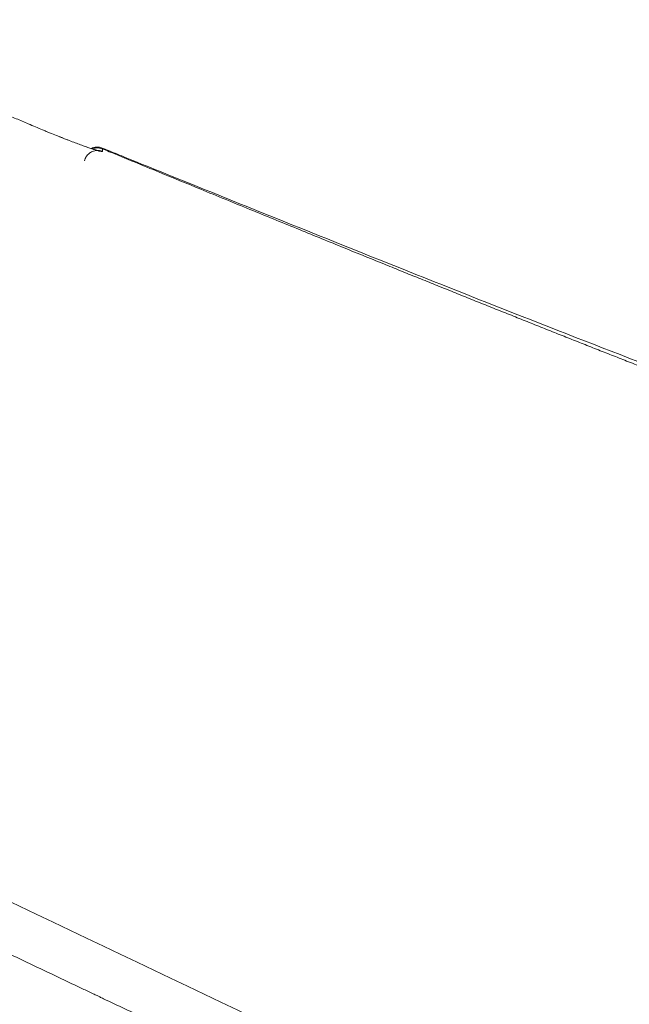
# Model space of a CAD drawing. Units: inches. Extents: x 2.74 to 7.82, y 1.48 to 4.32.
# Drawn here: x 3.22 to 3.31, y 2.34 to 2.47 of the extents above; entities that cross this region are included whole.
import ezdxf

# ---------------------------------------------------------------- set-up
doc = ezdxf.new("R2010")
doc.units = ezdxf.units.IN
doc.header["$MEASUREMENT"] = 0
doc.layers.add('C5', color=7, linetype='Continuous')

msp = doc.modelspace()

# ---------------------------------------------------------------- linework, layer by layer
at = {"layer": 'C5', "color": 0, "linetype": 'Continuous', "lineweight": 18}
msp.add_ellipse((3.23501, 2.45109), major_axis=(-0.00177, -0.00005), ratio=0.99932, start_param=4.285502, end_param=4.741268, dxfattribs=at)
for points, knots in [([(3.22566, 2.45646), (3.22539, 2.45658), (3.22511, 2.4567), (3.22457, 2.45693), (3.22429, 2.45704), (3.22374, 2.45727), (3.22347, 2.45739), (3.22292, 2.45761), (3.22265, 2.45773), (3.22127, 2.45829), (3.22016, 2.45872), (3.21684, 2.46), (3.2146, 2.46081), (3.21179, 2.46176), (3.21123, 2.46195), (3.2101, 2.46232), (3.20953, 2.4625), (3.20783, 2.46304), (3.2067, 2.46339), (3.20328, 2.4644), (3.201, 2.46503), (3.19412, 2.46679), (3.1895, 2.46778), (3.18251, 2.46902), (3.18017, 2.46939), (3.17665, 2.46987), (3.17547, 2.47003), (3.17312, 2.47031), (3.17194, 2.47044), (3.17076, 2.47056)], [0, 0, 0, 0, 0.015625, 0.015625, 0.03125, 0.03125, 0.046875, 0.046875, 0.0625, 0.0625, 0.125, 0.125, 0.25, 0.25, 0.28125, 0.28125, 0.3125, 0.3125, 0.375, 0.375, 0.5, 0.5, 0.75, 0.75, 0.875, 0.875, 0.9375, 0.9375, 1, 1, 1, 1]), ([(3.22995, 2.45468), (3.22979, 2.45475), (3.22963, 2.45481), (3.22917, 2.455), (3.22886, 2.45512), (3.22847, 2.45528), (3.22839, 2.45531), (3.22824, 2.45538), (3.22816, 2.45541), (3.22792, 2.45551), (3.22776, 2.45557), (3.22728, 2.45577), (3.22696, 2.45591), (3.22631, 2.45618), (3.22599, 2.45632), (3.22566, 2.45646)], [0, 0, 0, 0, 0.118894, 0.118894, 0.339171, 0.339171, 0.39424, 0.39424, 0.449309, 0.449309, 0.559447, 0.559447, 0.779724, 0.779724, 1, 1, 1, 1]), ([(3.23569, 2.45272), (3.23569, 2.45271), (3.23567, 2.4527), (3.23561, 2.4527), (3.23556, 2.45271), (3.23543, 2.45273), (3.23535, 2.45275), (3.23523, 2.45278), (3.23521, 2.45279), (3.23516, 2.4528), (3.23513, 2.45281), (3.23504, 2.45283), (3.23498, 2.45285), (3.23479, 2.45291), (3.23451, 2.453), (3.23417, 2.45311), (3.2339, 2.4532), (3.2338, 2.45324), (3.23365, 2.45329), (3.2336, 2.45331), (3.2335, 2.45334), (3.23345, 2.45336), (3.23318, 2.45345), (3.23296, 2.45353), (3.2325, 2.45371), (3.23225, 2.4538), (3.23175, 2.45399), (3.23148, 2.45409), (3.23114, 2.45422), (3.23107, 2.45425), (3.23093, 2.4543), (3.23072, 2.45439), (3.2305, 2.45447), (3.23022, 2.45458), (3.23009, 2.45463), (3.22995, 2.45468)], [0, 0, 0, 0, 0.087258, 0.087258, 0.174516, 0.174516, 0.261774, 0.261774, 0.283589, 0.283589, 0.305403, 0.305403, 0.349032, 0.349032, 0.436291, 0.523549, 0.523549, 0.567178, 0.567178, 0.588992, 0.588992, 0.610807, 0.610807, 0.698065, 0.698065, 0.785323, 0.785323, 0.872581, 0.872581, 0.894396, 0.894396, 0.91621, 0.959839, 0.959839, 1, 1, 1, 1]), ([(3.23328, 2.45145), (3.23333, 2.45166), (3.23347, 2.45203), (3.23385, 2.45246), (3.23427, 2.45271), (3.23464, 2.45282), (3.2349, 2.45284), (3.23506, 2.45284), (3.23516, 2.45283), (3.23516, 2.45282), (3.23497, 2.45287), (3.23472, 2.45294), (3.23457, 2.45299)], [0, 0, 0, 0, 0.099919, 0.196829, 0.275934, 0.34339, 0.399341, 0.450513, 0.513932, 0.616107, 0.810154, 1, 1, 1, 1]), ([(3.23566, 2.45318), (3.23554, 2.45323), (3.23542, 2.45326), (3.23517, 2.45331), (3.23504, 2.45331), (3.23478, 2.4533), (3.23465, 2.45328), (3.23441, 2.45321), (3.2343, 2.45317), (3.23419, 2.45312)], [0, 0, 0, 0, 0.254178, 0.254178, 0.508355, 0.508355, 0.762533, 0.762533, 1, 1, 1, 1]), ([(3.23567, 2.45308), (3.23555, 2.45313), (3.23543, 2.45316), (3.23517, 2.4532), (3.23504, 2.45321), (3.23479, 2.4532), (3.23466, 2.45318), (3.23446, 2.45313), (3.23439, 2.4531), (3.23433, 2.45308)], [0, 0, 0, 0, 0.280741, 0.280741, 0.561482, 0.561482, 0.842223, 0.842223, 1, 1, 1, 1]), ([(3.23567, 2.45307), (3.23555, 2.45312), (3.23543, 2.45316), (3.23517, 2.4532), (3.23504, 2.45321), (3.23479, 2.4532), (3.23466, 2.45318), (3.23446, 2.45313), (3.2344, 2.4531), (3.23433, 2.45308)], [0, 0, 0, 0, 0.280672, 0.280672, 0.561344, 0.561344, 0.842016, 0.842016, 1, 1, 1, 1]), ([(3.86397, 2.30853), (3.86055, 2.3088), (3.85369, 2.30935), (3.83997, 2.31047), (3.81597, 2.31249), (3.78171, 2.31561), (3.74064, 2.31984), (3.69965, 2.3247), (3.65875, 2.33032), (3.61797, 2.33682), (3.57737, 2.34431), (3.54371, 2.35144), (3.51691, 2.3577), (3.49688, 2.36268), (3.47692, 2.36794), (3.45703, 2.37349), (3.43723, 2.37932), (3.41751, 2.38543), (3.39788, 2.3918), (3.37833, 2.39842), (3.35886, 2.40528), (3.33947, 2.41235), (3.32015, 2.41962), (3.30089, 2.42706), (3.28169, 2.43463), (3.26252, 2.44231), (3.24817, 2.44811), (3.2394, 2.45166), (3.23683, 2.45271), (3.23585, 2.45311), (3.23566, 2.45318)], [0, 0, 0, 0, 0.015922, 0.031843, 0.063686, 0.127373, 0.191059, 0.254745, 0.318431, 0.382118, 0.445804, 0.50949, 0.541333, 0.573177, 0.60502, 0.636863, 0.668706, 0.700549, 0.732392, 0.764235, 0.796079, 0.827922, 0.859765, 0.891608, 0.923451, 0.955294, 0.987137, 0.995098, 0.999079, 1, 1, 1, 1]), ([(3.23567, 2.45308), (3.23599, 2.45295), (3.23856, 2.45189), (3.24299, 2.45007), (3.24933, 2.44746), (3.25553, 2.44492), (3.26187, 2.44233), (3.26791, 2.43986), (3.27221, 2.43812), (3.27487, 2.43704), (3.27599, 2.43658), (3.2771, 2.43613), (3.27822, 2.43568), (3.27933, 2.43523), (3.28043, 2.43479), (3.28153, 2.43434), (3.28263, 2.4339), (3.28372, 2.43346), (3.28481, 2.43302), (3.2859, 2.43258), (3.28698, 2.43215), (3.28806, 2.43172), (3.28914, 2.43128), (3.29021, 2.43086), (3.29128, 2.43043), (3.29234, 2.43), (3.2934, 2.42958), (3.29446, 2.42916), (3.29551, 2.42874), (3.29656, 2.42832), (3.29761, 2.4279), (3.29865, 2.42749), (3.29969, 2.42708), (3.30072, 2.42667), (3.30175, 2.42626), (3.30278, 2.42585), (3.30381, 2.42545), (3.30483, 2.42505), (3.30584, 2.42465), (3.30652, 2.42438), (3.30685, 2.42425)], [0, 0, 0, 0, 0.013289, 0.10849, 0.187413, 0.280957, 0.37018, 0.455081, 0.53566, 0.551453, 0.567191, 0.582875, 0.598504, 0.61408, 0.629601, 0.645068, 0.66048, 0.675839, 0.691143, 0.706393, 0.721588, 0.73673, 0.751817, 0.76685, 0.781829, 0.796753, 0.811623, 0.826439, 0.841201, 0.855909, 0.870562, 0.885161, 0.899706, 0.914196, 0.928632, 0.943014, 0.957342, 0.971616, 0.985835, 1, 1, 1, 1]), ([(3.23567, 2.45307), (3.23567, 2.45307), (3.23567, 2.45307), (3.23567, 2.45306), (3.23567, 2.45305), (3.23568, 2.453), (3.23568, 2.45297), (3.23568, 2.45287), (3.23569, 2.45281), (3.23569, 2.45272)], [0, 0, 0, 0, 0.25, 0.25, 0.5, 0.5, 0.75, 0.75, 1, 1, 1, 1]), ([(3.44087, 2.21305), (3.44083, 2.21348), (3.44075, 2.21445), (3.44062, 2.21593), (3.44048, 2.21751), (3.44032, 2.21909), (3.44011, 2.22065), (3.43986, 2.22222), (3.43943, 2.22428), (3.43876, 2.22683), (3.4377, 2.22982), (3.43662, 2.23223), (3.43563, 2.2341), (3.43484, 2.23546), (3.43398, 2.23679), (3.43275, 2.23851), (3.4314, 2.24014), (3.42993, 2.24165), (3.42876, 2.24272), (3.42754, 2.24372), (3.42626, 2.24466), (3.42525, 2.24531), (3.42463, 2.24568), (3.4244, 2.24582), (3.42424, 2.24591), (3.42396, 2.24608), (3.42327, 2.24646), (3.42216, 2.24705), (3.42075, 2.24777), (3.41934, 2.24849), (3.41746, 2.24945), (3.41417, 2.25112), (3.40947, 2.25351), (3.40194, 2.25733), (3.39252, 2.26209), (3.3812, 2.26777), (3.36988, 2.27343), (3.35854, 2.27907), (3.34719, 2.28468), (3.33772, 2.28934), (3.33014, 2.29306), (3.32446, 2.29585), (3.31876, 2.29862), (3.31306, 2.30137), (3.30735, 2.30411), (3.29973, 2.30773), (3.2921, 2.31133), (3.28447, 2.31494), (3.27874, 2.31765), (3.27457, 2.31963), (3.27219, 2.32076), (3.2716, 2.32105), (3.271, 2.32133), (3.26957, 2.32201), (3.26635, 2.32354), (3.26159, 2.3258), (3.25396, 2.32942), (3.24777, 2.33236), (3.2433, 2.33448), (3.24258, 2.33482), (3.24229, 2.33496), (3.24199, 2.3351), (3.2408, 2.33567), (3.23871, 2.33666), (3.23663, 2.33764), (3.23543, 2.33821), (3.23514, 2.33835), (3.23484, 2.33849), (3.23412, 2.33883), (3.23156, 2.34005), (3.22727, 2.34209), (3.21965, 2.34572), (3.21014, 2.35028), (3.20063, 2.35486), (3.19303, 2.35853), (3.18733, 2.36129), (3.18258, 2.36359), (3.17926, 2.3652), (3.17736, 2.36612), (3.17594, 2.36681), (3.17451, 2.3675), (3.17261, 2.36842), (3.17099, 2.36921), (3.16977, 2.36979), (3.16941, 2.36997), (3.16914, 2.3701), (3.16881, 2.37026), (3.16822, 2.37054), (3.16727, 2.37101), (3.16596, 2.37164), (3.16454, 2.37234), (3.16313, 2.37305), (3.16172, 2.37378), (3.16033, 2.37453), (3.1585, 2.37558), (3.15626, 2.37697), (3.15369, 2.37882), (3.15127, 2.38086), (3.14903, 2.38311), (3.14702, 2.38555), (3.14553, 2.38773), (3.14464, 2.38921), (3.14428, 2.38984), (3.14415, 2.39007), (3.14406, 2.39023), (3.14391, 2.39052), (3.14329, 2.39168), (3.14252, 2.39328), (3.14169, 2.39521), (3.14091, 2.39717), (3.14002, 2.39964), (3.13923, 2.40214), (3.13876, 2.40377), (3.13858, 2.40442), (3.13853, 2.40461), (3.13849, 2.40475), (3.13844, 2.40493), (3.13836, 2.40524), (3.13816, 2.40601), (3.13786, 2.40722), (3.13752, 2.40875), (3.13721, 2.41029), (3.13697, 2.41152), (3.13683, 2.41229), (3.13677, 2.41261), (3.13671, 2.41293), (3.13658, 2.41371), (3.13629, 2.41545), (3.13594, 2.41779), (3.13571, 2.41973), (3.13561, 2.42066), (3.13559, 2.42086), (3.13557, 2.42101), (3.13555, 2.42119), (3.13552, 2.42152), (3.13542, 2.42257), (3.1353, 2.42408), (3.13519, 2.42592), (3.1351, 2.42802), (3.13505, 2.43013), (3.135, 2.43224), (3.13496, 2.43382), (3.13492, 2.4354), (3.13489, 2.43646), (3.13487, 2.43698)], [0, 0, 0, 0, 0.003261, 0.007185, 0.011109, 0.015034, 0.018958, 0.022882, 0.026806, 0.034654, 0.042503, 0.050351, 0.054275, 0.058199, 0.062124, 0.066048, 0.073896, 0.07782, 0.081744, 0.085669, 0.089593, 0.093517, 0.094621, 0.094989, 0.095479, 0.09597, 0.097441, 0.101365, 0.105289, 0.109214, 0.113138, 0.120986, 0.136683, 0.15238, 0.183773, 0.215166, 0.24656, 0.277953, 0.309346, 0.34074, 0.356436, 0.372133, 0.38783, 0.403526, 0.419223, 0.43492, 0.466313, 0.48201, 0.497706, 0.513403, 0.516346, 0.517327, 0.518308, 0.521251, 0.5291, 0.544796, 0.560493, 0.591886, 0.595811, 0.597282, 0.597773, 0.598263, 0.599735, 0.607583, 0.615431, 0.616903, 0.617394, 0.617884, 0.619356, 0.62328, 0.638976, 0.654673, 0.686066, 0.71746, 0.733157, 0.748853, 0.76455, 0.772398, 0.776322, 0.780247, 0.784171, 0.788095, 0.795943, 0.797599, 0.798151, 0.798886, 0.799867, 0.800848, 0.803792, 0.807716, 0.81164, 0.815564, 0.819488, 0.823412, 0.827337, 0.835185, 0.843033, 0.850882, 0.85873, 0.866578, 0.874427, 0.878351, 0.879454, 0.879822, 0.880313, 0.880803, 0.882275, 0.890123, 0.894047, 0.897972, 0.90582, 0.913668, 0.917592, 0.91842, 0.918696, 0.919064, 0.919555, 0.920045, 0.921517, 0.925441, 0.929365, 0.933289, 0.937213, 0.938685, 0.939175, 0.939666, 0.941137, 0.945062, 0.95291, 0.958796, 0.959624, 0.9599, 0.960268, 0.960758, 0.961249, 0.96272, 0.968607, 0.972531, 0.976455, 0.984303, 0.988227, 0.992152, 0.996076, 1, 1, 1, 1]), ([(3.31203, 2.42222), (3.31169, 2.42235), (3.31101, 2.42262), (3.30999, 2.42302), (3.30895, 2.42342), (3.30791, 2.42384), (3.30721, 2.42411), (3.30685, 2.42425)], [0, 0, 0, 0, 0.196046, 0.394069, 0.594069, 0.796046, 1, 1, 1, 1])]:
    msp.add_open_spline(points, degree=3, knots=knots, dxfattribs=at)
for points in [[(3.23032, 2.45455), (3.23018, 2.4546), (3.23004, 2.45466), (3.2299, 2.45471)], [(3.23566, 2.45318), (3.23566, 2.45318), (3.23567, 2.45315), (3.23567, 2.45308)], [(3.3062, 2.31157), (3.25777, 2.33466), (3.20934, 2.35776), (3.16091, 2.38086)]]:
    msp.add_open_spline(points, degree=3, dxfattribs=at)

doc.saveas('drawing.dxf')
